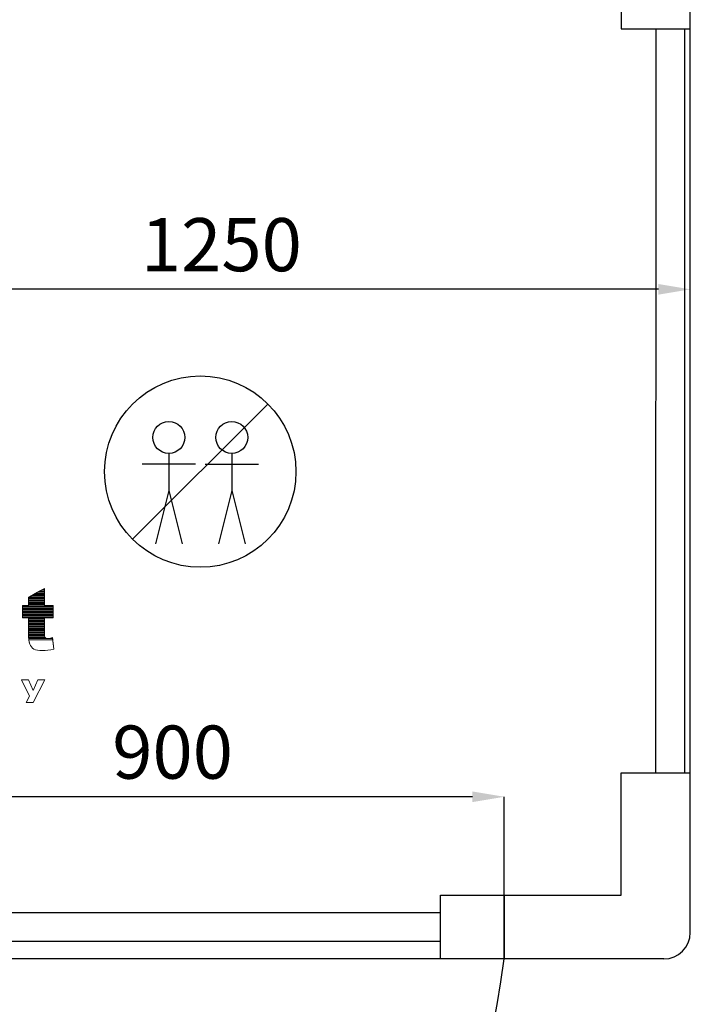
# Model space of a CAD drawing. Units: millimetres. Extents: x 2464 to 16284, y 6356 to 14030.
# Drawn here: x 14256 to 14887, y 7201 to 8128 of the extents above; entities that cross this region are included whole.
import ezdxf

# ---------------------------------------------------------------- set-up
doc = ezdxf.new("R2010")
doc.units = ezdxf.units.MM
doc.layers.add('ABAVA - Шлюзы', color=7, linetype='Continuous')
doc.styles.get("Standard").update_dxf_attribs({"font": 'ARIAL.TTF'})
doc.dimstyles.new('ISO-25', dxfattribs={"dimtxt": 2.5, "dimasz": 2.5, "dimexe": 1.25, "dimexo": 0.625, "dimtad": 1, "dimtxsty": 'Standard', "dimcen": 2.5, "dimadec": 0, "dimazin": 0, "dimtfac": 1, "dimtmove": 0, "dimatfit": 3, "dimfxl": 0, "dimarcsym": 0})

# ---------------------------------------------------------------- blocks, each defined once
blk = doc.blocks.new('*D44')
at = {"layer": 'ABAVA - Шлюзы', "color": 1, "lineweight": -2}
for p, q in [((103042.17, -24184.23), (103042.17, -24079.22)), ((104262.17, -24079.22), (103072.17, -24079.22)), ((104292.17, -24184.23), (104292.17, -24079.22))]:
    blk.add_line(p, q, dxfattribs=at)
at = {"layer": 'ABAVA - Шлюзы', "color": 1}
for points in [[(103072.17, -24074.22), (103072.17, -24084.22), (103042.17, -24079.22)], [(104262.17, -24074.22), (104262.17, -24084.22), (104292.17, -24079.22)]]:
    blk.add_solid(points, dxfattribs=at)
at = {"layer": 'ABAVA - Шлюзы', "color": 1, "insert": (103851, -24043.69), "char_height": 50, "attachment_point": 5}
blk.add_mtext('1250', dxfattribs=at)
blk = doc.blocks.new('*D45')
at = {"layer": 'ABAVA - Шлюзы', "color": 1, "lineweight": -2}
for p, q in [((103217.17, -24649.23), (103217.17, -24556.67)), ((104087.17, -24556.67), (103247.17, -24556.67)), ((104117.17, -24649.23), (104117.17, -24556.67))]:
    blk.add_line(p, q, dxfattribs=at)
at = {"layer": 'ABAVA - Шлюзы', "color": 1}
for points in [[(103247.17, -24551.67), (103247.17, -24561.67), (103217.17, -24556.67)], [(104087.17, -24551.67), (104087.17, -24561.67), (104117.17, -24556.67)]]:
    blk.add_solid(points, dxfattribs=at)
at = {"layer": 'ABAVA - Шлюзы', "color": 1, "insert": (103805.08, -24521.14), "char_height": 50, "attachment_point": 5}
blk.add_mtext('900', dxfattribs=at)
blk = doc.blocks.new('Chimera 90L - top')
at = {"layer": 'ABAVA - Шлюзы', "color": 5}
for p, q in [((104259.667, -24534.231), (104260.167, -23834.231)), ((104287.167, -24534.231), (104287.167, -23834.231)), ((104057.167, -24665.731), (103277.167, -24665.731)), ((104057.167, -24692.731), (103277.167, -24692.731))]:
    blk.add_line(p, q, dxfattribs=at)
at = {"layer": 'ABAVA - Шлюзы', "color": 1}
for p, q in [((103894.778, -24187.117), (103767.499, -24314.396)), ((103801.512, -24233.577), (103801.512, -24268.577)), ((103860.765, -24233.577), (103860.765, -24268.577)), ((103826.512, -24243.577), (103776.512, -24243.577)), ((103835.765, -24243.577), (103885.765, -24243.577)), ((103801.512, -24268.577), (103789.012, -24318.577)), ((103801.512, -24268.577), (103814.012, -24318.577)), ((103860.765, -24268.577), (103848.265, -24318.577)), ((103860.765, -24268.577), (103873.265, -24318.577))]:
    blk.add_line(p, q, dxfattribs=at)
at = {"layer": 'ABAVA - Шлюзы'}
for points in [[(104117.167, -23659.231), (104117.167, -23719.231), (104227.167, -23719.231), (104227.167, -23834.231), (104292.167, -23834.231)], [(104292.167, -24684.231), (104292.167, -23684.231)], [(104117.167, -24709.231), (104117.167, -24649.231), (104227.167, -24649.231), (104227.167, -24534.231), (104292.167, -24534.231)], [(104267.167, -24709.231), (103125.25, -24709.231)]]:
    blk.add_lwpolyline(points, dxfattribs=at)
blk.add_lwpolyline([(104117.167, -24709.231), (104057.167, -24709.231), (104057.167, -24649.231), (104117.167, -24649.231)], close=True, dxfattribs=at)
at = {"layer": 'ABAVA - Шлюзы', "color": 1}
for centre, radius in [((103831.139, -24250.756), 90), ((103801.512, -24218.577), 15), ((103860.765, -24218.577), 15)]:
    blk.add_circle(centre, radius, dxfattribs=at)
at = {"layer": 'ABAVA - Шлюзы'}
blk.add_arc((104267.167, -24684.231), 25, 270, 0, dxfattribs=at)
at = {"layer": 'ABAVA - Шлюзы', "color": 1}
blk.add_arc((103088.245, -24567.81), 1038.595, 277.826053, 352.173947, dxfattribs=at)
at = {"layer": 'ABAVA - Шлюзы', "color": 253, "lineweight": 0}
for points, knots in [([(103684.434, -24360.698), (103684.434, -24360.698), (103684.434, -24376.565), (103684.434, -24376.565), (103684.434, -24376.565), (103684.434, -24376.565), (103692.642, -24376.565), (103692.642, -24376.565), (103692.642, -24376.565), (103692.642, -24376.565), (103692.642, -24388.225), (103692.642, -24388.225), (103692.642, -24388.225), (103692.642, -24388.225), (103684.434, -24388.225), (103684.434, -24388.225), (103684.434, -24388.225), (103684.434, -24388.225), (103684.434, -24403.02), (103684.434, -24403.02), (103684.434, -24403.02), (103684.434, -24404.802), (103684.597, -24405.981), (103684.909, -24406.558), (103684.909, -24406.558), (103685.398, -24407.442), (103686.248, -24407.898), (103687.475, -24407.898), (103687.475, -24407.898), (103688.576, -24407.898), (103690.115, -24407.549), (103692.092, -24406.866), (103692.092, -24406.866), (103692.092, -24406.866), (103693.193, -24417.909), (103693.193, -24417.909), (103693.193, -24417.909), (103689.502, -24418.766), (103686.061, -24419.195), (103682.857, -24419.195), (103682.857, -24419.195), (103679.141, -24419.195), (103676.4, -24418.686), (103674.649, -24417.667), (103674.649, -24417.667), (103672.885, -24416.649), (103671.583, -24415.094), (103670.745, -24413.017), (103670.745, -24413.017), (103669.894, -24410.94), (103669.481, -24407.563), (103669.481, -24402.899), (103669.481, -24402.899), (103669.481, -24402.899), (103669.481, -24388.225), (103669.481, -24388.225), (103669.481, -24388.225), (103669.481, -24388.225), (103663.975, -24388.225), (103663.975, -24388.225), (103663.975, -24388.225), (103663.975, -24388.225), (103663.975, -24376.565), (103663.975, -24376.565), (103663.975, -24376.565), (103663.975, -24376.565), (103669.481, -24376.565), (103669.481, -24376.565), (103669.481, -24376.565), (103669.481, -24376.565), (103669.481, -24368.9), (103669.481, -24368.9), (103669.481, -24368.9), (103669.481, -24368.9), (103684.434, -24360.698), (103684.434, -24360.698)], [0, 0, 0, 0, 0.0526316, 0.0526316, 0.0526316, 0.0526316, 0.1052632, 0.1052632, 0.1052632, 0.1052632, 0.1578947, 0.1578947, 0.1578947, 0.1578947, 0.2105263, 0.2105263, 0.2105263, 0.2105263, 0.2631579, 0.2631579, 0.2631579, 0.2631579, 0.3157895, 0.3157895, 0.3157895, 0.3157895, 0.3684211, 0.3684211, 0.3684211, 0.3684211, 0.4210526, 0.4210526, 0.4210526, 0.4210526, 0.4736842, 0.4736842, 0.4736842, 0.4736842, 0.5263158, 0.5263158, 0.5263158, 0.5263158, 0.5789474, 0.5789474, 0.5789474, 0.5789474, 0.6315789, 0.6315789, 0.6315789, 0.6315789, 0.6842105, 0.6842105, 0.6842105, 0.6842105, 0.7368421, 0.7368421, 0.7368421, 0.7368421, 0.7894737, 0.7894737, 0.7894737, 0.7894737, 0.8421053, 0.8421053, 0.8421053, 0.8421053, 0.8947368, 0.8947368, 0.8947368, 0.8947368, 0.9473684, 0.9473684, 0.9473684, 0.9473684, 1, 1, 1, 1]), ([(103673.999, -24456.675), (103673.999, -24456.675), (103678.398, -24446.67), (103678.398, -24446.67), (103678.398, -24446.67), (103678.398, -24446.67), (103684.756, -24446.67), (103684.756, -24446.67), (103684.756, -24446.67), (103684.756, -24446.67), (103674.035, -24467.822), (103674.035, -24467.822), (103674.035, -24467.822), (103674.035, -24467.822), (103667.336, -24467.822), (103667.336, -24467.822), (103667.336, -24467.822), (103667.336, -24467.822), (103670.393, -24462.037), (103670.393, -24462.037), (103670.393, -24462.037), (103670.393, -24462.037), (103662.885, -24446.67), (103662.885, -24446.67), (103662.885, -24446.67), (103662.885, -24446.67), (103669.378, -24446.67), (103669.378, -24446.67), (103669.378, -24446.67), (103669.378, -24446.67), (103673.999, -24456.675), (103673.999, -24456.675)], [0, 0, 0, 0, 0.125, 0.125, 0.125, 0.125, 0.25, 0.25, 0.25, 0.25, 0.375, 0.375, 0.375, 0.375, 0.5, 0.5, 0.5, 0.5, 0.625, 0.625, 0.625, 0.625, 0.75, 0.75, 0.75, 0.75, 0.875, 0.875, 0.875, 0.875, 1, 1, 1, 1])]:
    blk.add_open_spline(points, degree=3, knots=knots, dxfattribs=at)
at = {"layer": 'ABAVA - Шлюзы', "color": 254, "lineweight": 0}
for points in [[(103684.434, -24366.323), (103684.434, -24366.323), (103674.179, -24366.323), (103674.179, -24366.323), (103674.179, -24366.323), (103674.179, -24366.323), (103678.057, -24364.196), (103678.057, -24364.196), (103678.057, -24364.196), (103678.057, -24364.196), (103684.434, -24364.196), (103684.434, -24364.196), (103684.434, -24364.196), (103684.434, -24364.196), (103684.434, -24366.323), (103684.434, -24366.323)], [(103684.434, -24365.26), (103684.434, -24365.26), (103676.117, -24365.26), (103676.117, -24365.26), (103676.117, -24365.26), (103676.117, -24365.26), (103679.995, -24363.133), (103679.995, -24363.133), (103679.995, -24363.133), (103679.995, -24363.133), (103684.434, -24363.133), (103684.434, -24363.133), (103684.434, -24363.133), (103684.434, -24363.133), (103684.434, -24365.26), (103684.434, -24365.26)], [(103684.434, -24367.386), (103684.434, -24367.386), (103672.241, -24367.386), (103672.241, -24367.386), (103672.241, -24367.386), (103672.241, -24367.386), (103676.117, -24365.26), (103676.117, -24365.26), (103676.117, -24365.26), (103676.117, -24365.26), (103684.434, -24365.26), (103684.434, -24365.26), (103684.434, -24365.26), (103684.434, -24365.26), (103684.434, -24367.386), (103684.434, -24367.386)]]:
    blk.add_open_spline(points, degree=3, knots=[0, 0, 0, 0, 0.25, 0.25, 0.25, 0.25, 0.5, 0.5, 0.5, 0.5, 0.75, 0.75, 0.75, 0.75, 1, 1, 1, 1], dxfattribs=at)
at = {"layer": 'ABAVA - Шлюзы', "color": 7, "lineweight": 0}
for points, knots in [([(103684.434, -24364.196), (103684.434, -24364.196), (103678.057, -24364.196), (103678.057, -24364.196), (103678.057, -24364.196), (103678.057, -24364.196), (103681.933, -24362.07), (103681.933, -24362.07), (103681.933, -24362.07), (103681.933, -24362.07), (103684.434, -24362.07), (103684.434, -24362.07), (103684.434, -24362.07), (103684.434, -24362.07), (103684.434, -24364.196), (103684.434, -24364.196)], [0, 0, 0, 0, 0.25, 0.25, 0.25, 0.25, 0.5, 0.5, 0.5, 0.5, 0.75, 0.75, 0.75, 0.75, 1, 1, 1, 1]), ([(103684.434, -24363.133), (103684.434, -24363.133), (103679.995, -24363.133), (103679.995, -24363.133), (103679.995, -24363.133), (103679.995, -24363.133), (103683.872, -24361.006), (103683.872, -24361.006), (103683.872, -24361.006), (103683.872, -24361.006), (103684.434, -24361.006), (103684.434, -24361.006), (103684.434, -24361.006), (103684.434, -24361.006), (103684.434, -24363.133), (103684.434, -24363.133)], [0, 0, 0, 0, 0.25, 0.25, 0.25, 0.25, 0.5, 0.5, 0.5, 0.5, 0.75, 0.75, 0.75, 0.75, 1, 1, 1, 1]), ([(103684.434, -24362.07), (103684.434, -24362.07), (103681.933, -24362.07), (103681.933, -24362.07), (103681.933, -24362.07), (103681.933, -24362.07), (103684.434, -24360.698), (103684.434, -24360.698), (103684.434, -24360.698), (103684.434, -24360.698), (103684.434, -24362.07), (103684.434, -24362.07)], [0, 0, 0, 0, 0.3333333, 0.3333333, 0.3333333, 0.3333333, 0.6666667, 0.6666667, 0.6666667, 0.6666667, 1, 1, 1, 1]), ([(103684.434, -24361.006), (103684.434, -24361.006), (103683.872, -24361.006), (103683.872, -24361.006), (103683.872, -24361.006), (103683.872, -24361.006), (103684.434, -24360.698), (103684.434, -24360.698), (103684.434, -24360.698), (103684.434, -24360.698), (103684.434, -24361.006), (103684.434, -24361.006)], [0, 0, 0, 0, 0.3333333, 0.3333333, 0.3333333, 0.3333333, 0.6666667, 0.6666667, 0.6666667, 0.6666667, 1, 1, 1, 1])]:
    blk.add_open_spline(points, degree=3, knots=knots, dxfattribs=at)
at = {"layer": 'ABAVA - Шлюзы', "color": 41, "lineweight": 0}
for points, knots in [([(103684.434, -24369.513), (103684.434, -24369.513), (103669.481, -24369.513), (103669.481, -24369.513), (103669.481, -24369.513), (103669.481, -24369.513), (103669.481, -24368.9), (103669.481, -24368.9), (103669.481, -24368.9), (103669.481, -24368.9), (103672.241, -24367.386), (103672.241, -24367.386), (103672.241, -24367.386), (103672.241, -24367.386), (103684.434, -24367.386), (103684.434, -24367.386), (103684.434, -24367.386), (103684.434, -24367.386), (103684.434, -24369.513), (103684.434, -24369.513)], [0, 0, 0, 0, 0.2, 0.2, 0.2, 0.2, 0.4, 0.4, 0.4, 0.4, 0.6, 0.6, 0.6, 0.6, 0.8, 0.8, 0.8, 0.8, 1, 1, 1, 1]), ([(103684.434, -24370.577), (103684.434, -24370.577), (103669.481, -24370.577), (103669.481, -24370.577), (103669.481, -24370.577), (103669.481, -24370.577), (103669.481, -24368.9), (103669.481, -24368.9), (103669.481, -24368.9), (103669.481, -24368.9), (103670.301, -24368.45), (103670.301, -24368.45), (103670.301, -24368.45), (103670.301, -24368.45), (103684.434, -24368.45), (103684.434, -24368.45), (103684.434, -24368.45), (103684.434, -24368.45), (103684.434, -24370.577), (103684.434, -24370.577)], [0, 0, 0, 0, 0.2, 0.2, 0.2, 0.2, 0.4, 0.4, 0.4, 0.4, 0.6, 0.6, 0.6, 0.6, 0.8, 0.8, 0.8, 0.8, 1, 1, 1, 1]), ([(103684.434, -24371.64), (103684.434, -24371.64), (103669.481, -24371.64), (103669.481, -24371.64), (103669.481, -24371.64), (103669.481, -24371.64), (103669.481, -24369.513), (103669.481, -24369.513), (103669.481, -24369.513), (103669.481, -24369.513), (103684.434, -24369.513), (103684.434, -24369.513), (103684.434, -24369.513), (103684.434, -24369.513), (103684.434, -24371.64), (103684.434, -24371.64)], [0, 0, 0, 0, 0.25, 0.25, 0.25, 0.25, 0.5, 0.5, 0.5, 0.5, 0.75, 0.75, 0.75, 0.75, 1, 1, 1, 1]), ([(103684.434, -24372.703), (103684.434, -24372.703), (103669.481, -24372.703), (103669.481, -24372.703), (103669.481, -24372.703), (103669.481, -24372.703), (103669.481, -24370.577), (103669.481, -24370.577), (103669.481, -24370.577), (103669.481, -24370.577), (103684.434, -24370.577), (103684.434, -24370.577), (103684.434, -24370.577), (103684.434, -24370.577), (103684.434, -24372.703), (103684.434, -24372.703)], [0, 0, 0, 0, 0.25, 0.25, 0.25, 0.25, 0.5, 0.5, 0.5, 0.5, 0.75, 0.75, 0.75, 0.75, 1, 1, 1, 1]), ([(103684.434, -24373.766), (103684.434, -24373.766), (103669.481, -24373.766), (103669.481, -24373.766), (103669.481, -24373.766), (103669.481, -24373.766), (103669.481, -24371.64), (103669.481, -24371.64), (103669.481, -24371.64), (103669.481, -24371.64), (103684.434, -24371.64), (103684.434, -24371.64), (103684.434, -24371.64), (103684.434, -24371.64), (103684.434, -24373.766), (103684.434, -24373.766)], [0, 0, 0, 0, 0.25, 0.25, 0.25, 0.25, 0.5, 0.5, 0.5, 0.5, 0.75, 0.75, 0.75, 0.75, 1, 1, 1, 1]), ([(103684.434, -24374.829), (103684.434, -24374.829), (103669.481, -24374.829), (103669.481, -24374.829), (103669.481, -24374.829), (103669.481, -24374.829), (103669.481, -24372.703), (103669.481, -24372.703), (103669.481, -24372.703), (103669.481, -24372.703), (103684.434, -24372.703), (103684.434, -24372.703), (103684.434, -24372.703), (103684.434, -24372.703), (103684.434, -24374.829), (103684.434, -24374.829)], [0, 0, 0, 0, 0.25, 0.25, 0.25, 0.25, 0.5, 0.5, 0.5, 0.5, 0.75, 0.75, 0.75, 0.75, 1, 1, 1, 1]), ([(103684.434, -24375.892), (103684.434, -24375.892), (103669.481, -24375.892), (103669.481, -24375.892), (103669.481, -24375.892), (103669.481, -24375.892), (103669.481, -24373.766), (103669.481, -24373.766), (103669.481, -24373.766), (103669.481, -24373.766), (103684.434, -24373.766), (103684.434, -24373.766), (103684.434, -24373.766), (103684.434, -24373.766), (103684.434, -24375.892), (103684.434, -24375.892)], [0, 0, 0, 0, 0.25, 0.25, 0.25, 0.25, 0.5, 0.5, 0.5, 0.5, 0.75, 0.75, 0.75, 0.75, 1, 1, 1, 1]), ([(103692.642, -24376.956), (103692.642, -24376.956), (103663.975, -24376.956), (103663.975, -24376.956), (103663.975, -24376.956), (103663.975, -24376.956), (103663.975, -24376.565), (103663.975, -24376.565), (103663.975, -24376.565), (103663.975, -24376.565), (103669.481, -24376.565), (103669.481, -24376.565), (103669.481, -24376.565), (103669.481, -24376.565), (103669.481, -24374.829), (103669.481, -24374.829), (103669.481, -24374.829), (103669.481, -24374.829), (103684.434, -24374.829), (103684.434, -24374.829), (103684.434, -24374.829), (103684.434, -24374.829), (103684.434, -24376.565), (103684.434, -24376.565), (103684.434, -24376.565), (103684.434, -24376.565), (103692.642, -24376.565), (103692.642, -24376.565), (103692.642, -24376.565), (103692.642, -24376.565), (103692.642, -24376.956), (103692.642, -24376.956)], [0, 0, 0, 0, 0.125, 0.125, 0.125, 0.125, 0.25, 0.25, 0.25, 0.25, 0.375, 0.375, 0.375, 0.375, 0.5, 0.5, 0.5, 0.5, 0.625, 0.625, 0.625, 0.625, 0.75, 0.75, 0.75, 0.75, 0.875, 0.875, 0.875, 0.875, 1, 1, 1, 1]), ([(103692.642, -24378.019), (103692.642, -24378.019), (103663.975, -24378.019), (103663.975, -24378.019), (103663.975, -24378.019), (103663.975, -24378.019), (103663.975, -24376.565), (103663.975, -24376.565), (103663.975, -24376.565), (103663.975, -24376.565), (103669.481, -24376.565), (103669.481, -24376.565), (103669.481, -24376.565), (103669.481, -24376.565), (103669.481, -24375.892), (103669.481, -24375.892), (103669.481, -24375.892), (103669.481, -24375.892), (103684.434, -24375.892), (103684.434, -24375.892), (103684.434, -24375.892), (103684.434, -24375.892), (103684.434, -24376.565), (103684.434, -24376.565), (103684.434, -24376.565), (103684.434, -24376.565), (103692.642, -24376.565), (103692.642, -24376.565), (103692.642, -24376.565), (103692.642, -24376.565), (103692.642, -24378.019), (103692.642, -24378.019)], [0, 0, 0, 0, 0.125, 0.125, 0.125, 0.125, 0.25, 0.25, 0.25, 0.25, 0.375, 0.375, 0.375, 0.375, 0.5, 0.5, 0.5, 0.5, 0.625, 0.625, 0.625, 0.625, 0.75, 0.75, 0.75, 0.75, 0.875, 0.875, 0.875, 0.875, 1, 1, 1, 1]), ([(103692.642, -24379.082), (103692.642, -24379.082), (103663.975, -24379.082), (103663.975, -24379.082), (103663.975, -24379.082), (103663.975, -24379.082), (103663.975, -24376.956), (103663.975, -24376.956), (103663.975, -24376.956), (103663.975, -24376.956), (103692.642, -24376.956), (103692.642, -24376.956), (103692.642, -24376.956), (103692.642, -24376.956), (103692.642, -24379.082), (103692.642, -24379.082)], [0, 0, 0, 0, 0.25, 0.25, 0.25, 0.25, 0.5, 0.5, 0.5, 0.5, 0.75, 0.75, 0.75, 0.75, 1, 1, 1, 1]), ([(103692.642, -24380.146), (103692.642, -24380.146), (103663.975, -24380.146), (103663.975, -24380.146), (103663.975, -24380.146), (103663.975, -24380.146), (103663.975, -24378.019), (103663.975, -24378.019), (103663.975, -24378.019), (103663.975, -24378.019), (103692.642, -24378.019), (103692.642, -24378.019), (103692.642, -24378.019), (103692.642, -24378.019), (103692.642, -24380.146), (103692.642, -24380.146)], [0, 0, 0, 0, 0.25, 0.25, 0.25, 0.25, 0.5, 0.5, 0.5, 0.5, 0.75, 0.75, 0.75, 0.75, 1, 1, 1, 1]), ([(103692.642, -24381.209), (103692.642, -24381.209), (103663.975, -24381.209), (103663.975, -24381.209), (103663.975, -24381.209), (103663.975, -24381.209), (103663.975, -24379.082), (103663.975, -24379.082), (103663.975, -24379.082), (103663.975, -24379.082), (103692.642, -24379.082), (103692.642, -24379.082), (103692.642, -24379.082), (103692.642, -24379.082), (103692.642, -24381.209), (103692.642, -24381.209)], [0, 0, 0, 0, 0.25, 0.25, 0.25, 0.25, 0.5, 0.5, 0.5, 0.5, 0.75, 0.75, 0.75, 0.75, 1, 1, 1, 1]), ([(103692.642, -24382.272), (103692.642, -24382.272), (103663.975, -24382.272), (103663.975, -24382.272), (103663.975, -24382.272), (103663.975, -24382.272), (103663.975, -24380.146), (103663.975, -24380.146), (103663.975, -24380.146), (103663.975, -24380.146), (103692.642, -24380.146), (103692.642, -24380.146), (103692.642, -24380.146), (103692.642, -24380.146), (103692.642, -24382.272), (103692.642, -24382.272)], [0, 0, 0, 0, 0.25, 0.25, 0.25, 0.25, 0.5, 0.5, 0.5, 0.5, 0.75, 0.75, 0.75, 0.75, 1, 1, 1, 1]), ([(103692.642, -24383.336), (103692.642, -24383.336), (103663.975, -24383.336), (103663.975, -24383.336), (103663.975, -24383.336), (103663.975, -24383.336), (103663.975, -24381.209), (103663.975, -24381.209), (103663.975, -24381.209), (103663.975, -24381.209), (103692.642, -24381.209), (103692.642, -24381.209), (103692.642, -24381.209), (103692.642, -24381.209), (103692.642, -24383.336), (103692.642, -24383.336)], [0, 0, 0, 0, 0.25, 0.25, 0.25, 0.25, 0.5, 0.5, 0.5, 0.5, 0.75, 0.75, 0.75, 0.75, 1, 1, 1, 1]), ([(103692.642, -24384.399), (103692.642, -24384.399), (103663.975, -24384.399), (103663.975, -24384.399), (103663.975, -24384.399), (103663.975, -24384.399), (103663.975, -24382.272), (103663.975, -24382.272), (103663.975, -24382.272), (103663.975, -24382.272), (103692.642, -24382.272), (103692.642, -24382.272), (103692.642, -24382.272), (103692.642, -24382.272), (103692.642, -24384.399), (103692.642, -24384.399)], [0, 0, 0, 0, 0.25, 0.25, 0.25, 0.25, 0.5, 0.5, 0.5, 0.5, 0.75, 0.75, 0.75, 0.75, 1, 1, 1, 1]), ([(103692.642, -24385.463), (103692.642, -24385.463), (103663.975, -24385.463), (103663.975, -24385.463), (103663.975, -24385.463), (103663.975, -24385.463), (103663.975, -24383.336), (103663.975, -24383.336), (103663.975, -24383.336), (103663.975, -24383.336), (103692.642, -24383.336), (103692.642, -24383.336), (103692.642, -24383.336), (103692.642, -24383.336), (103692.642, -24385.463), (103692.642, -24385.463)], [0, 0, 0, 0, 0.25, 0.25, 0.25, 0.25, 0.5, 0.5, 0.5, 0.5, 0.75, 0.75, 0.75, 0.75, 1, 1, 1, 1]), ([(103692.642, -24386.526), (103692.642, -24386.526), (103663.975, -24386.526), (103663.975, -24386.526), (103663.975, -24386.526), (103663.975, -24386.526), (103663.975, -24384.399), (103663.975, -24384.399), (103663.975, -24384.399), (103663.975, -24384.399), (103692.642, -24384.399), (103692.642, -24384.399), (103692.642, -24384.399), (103692.642, -24384.399), (103692.642, -24386.526), (103692.642, -24386.526)], [0, 0, 0, 0, 0.25, 0.25, 0.25, 0.25, 0.5, 0.5, 0.5, 0.5, 0.75, 0.75, 0.75, 0.75, 1, 1, 1, 1]), ([(103692.642, -24387.589), (103692.642, -24387.589), (103663.975, -24387.589), (103663.975, -24387.589), (103663.975, -24387.589), (103663.975, -24387.589), (103663.975, -24385.463), (103663.975, -24385.463), (103663.975, -24385.463), (103663.975, -24385.463), (103692.642, -24385.463), (103692.642, -24385.463), (103692.642, -24385.463), (103692.642, -24385.463), (103692.642, -24387.589), (103692.642, -24387.589)], [0, 0, 0, 0, 0.25, 0.25, 0.25, 0.25, 0.5, 0.5, 0.5, 0.5, 0.75, 0.75, 0.75, 0.75, 1, 1, 1, 1]), ([(103684.434, -24388.653), (103684.434, -24388.653), (103669.481, -24388.653), (103669.481, -24388.653), (103669.481, -24388.653), (103669.481, -24388.653), (103669.481, -24388.225), (103669.481, -24388.225), (103669.481, -24388.225), (103669.481, -24388.225), (103663.975, -24388.225), (103663.975, -24388.225), (103663.975, -24388.225), (103663.975, -24388.225), (103663.975, -24386.526), (103663.975, -24386.526), (103663.975, -24386.526), (103663.975, -24386.526), (103692.642, -24386.526), (103692.642, -24386.526), (103692.642, -24386.526), (103692.642, -24386.526), (103692.642, -24388.225), (103692.642, -24388.225), (103692.642, -24388.225), (103692.642, -24388.225), (103684.434, -24388.225), (103684.434, -24388.225), (103684.434, -24388.225), (103684.434, -24388.225), (103684.434, -24388.653), (103684.434, -24388.653)], [0, 0, 0, 0, 0.125, 0.125, 0.125, 0.125, 0.25, 0.25, 0.25, 0.25, 0.375, 0.375, 0.375, 0.375, 0.5, 0.5, 0.5, 0.5, 0.625, 0.625, 0.625, 0.625, 0.75, 0.75, 0.75, 0.75, 0.875, 0.875, 0.875, 0.875, 1, 1, 1, 1]), ([(103684.434, -24389.716), (103684.434, -24389.716), (103669.481, -24389.716), (103669.481, -24389.716), (103669.481, -24389.716), (103669.481, -24389.716), (103669.481, -24388.225), (103669.481, -24388.225), (103669.481, -24388.225), (103669.481, -24388.225), (103663.975, -24388.225), (103663.975, -24388.225), (103663.975, -24388.225), (103663.975, -24388.225), (103663.975, -24387.589), (103663.975, -24387.589), (103663.975, -24387.589), (103663.975, -24387.589), (103692.642, -24387.589), (103692.642, -24387.589), (103692.642, -24387.589), (103692.642, -24387.589), (103692.642, -24388.225), (103692.642, -24388.225), (103692.642, -24388.225), (103692.642, -24388.225), (103684.434, -24388.225), (103684.434, -24388.225), (103684.434, -24388.225), (103684.434, -24388.225), (103684.434, -24389.716), (103684.434, -24389.716)], [0, 0, 0, 0, 0.125, 0.125, 0.125, 0.125, 0.25, 0.25, 0.25, 0.25, 0.375, 0.375, 0.375, 0.375, 0.5, 0.5, 0.5, 0.5, 0.625, 0.625, 0.625, 0.625, 0.75, 0.75, 0.75, 0.75, 0.875, 0.875, 0.875, 0.875, 1, 1, 1, 1]), ([(103684.434, -24390.779), (103684.434, -24390.779), (103669.481, -24390.779), (103669.481, -24390.779), (103669.481, -24390.779), (103669.481, -24390.779), (103669.481, -24388.653), (103669.481, -24388.653), (103669.481, -24388.653), (103669.481, -24388.653), (103684.434, -24388.653), (103684.434, -24388.653), (103684.434, -24388.653), (103684.434, -24388.653), (103684.434, -24390.779), (103684.434, -24390.779)], [0, 0, 0, 0, 0.25, 0.25, 0.25, 0.25, 0.5, 0.5, 0.5, 0.5, 0.75, 0.75, 0.75, 0.75, 1, 1, 1, 1]), ([(103684.434, -24391.843), (103684.434, -24391.843), (103669.481, -24391.843), (103669.481, -24391.843), (103669.481, -24391.843), (103669.481, -24391.843), (103669.481, -24389.716), (103669.481, -24389.716), (103669.481, -24389.716), (103669.481, -24389.716), (103684.434, -24389.716), (103684.434, -24389.716), (103684.434, -24389.716), (103684.434, -24389.716), (103684.434, -24391.843), (103684.434, -24391.843)], [0, 0, 0, 0, 0.25, 0.25, 0.25, 0.25, 0.5, 0.5, 0.5, 0.5, 0.75, 0.75, 0.75, 0.75, 1, 1, 1, 1]), ([(103684.434, -24392.906), (103684.434, -24392.906), (103669.481, -24392.906), (103669.481, -24392.906), (103669.481, -24392.906), (103669.481, -24392.906), (103669.481, -24390.779), (103669.481, -24390.779), (103669.481, -24390.779), (103669.481, -24390.779), (103684.434, -24390.779), (103684.434, -24390.779), (103684.434, -24390.779), (103684.434, -24390.779), (103684.434, -24392.906), (103684.434, -24392.906)], [0, 0, 0, 0, 0.25, 0.25, 0.25, 0.25, 0.5, 0.5, 0.5, 0.5, 0.75, 0.75, 0.75, 0.75, 1, 1, 1, 1]), ([(103684.434, -24393.969), (103684.434, -24393.969), (103669.481, -24393.969), (103669.481, -24393.969), (103669.481, -24393.969), (103669.481, -24393.969), (103669.481, -24391.843), (103669.481, -24391.843), (103669.481, -24391.843), (103669.481, -24391.843), (103684.434, -24391.843), (103684.434, -24391.843), (103684.434, -24391.843), (103684.434, -24391.843), (103684.434, -24393.969), (103684.434, -24393.969)], [0, 0, 0, 0, 0.25, 0.25, 0.25, 0.25, 0.5, 0.5, 0.5, 0.5, 0.75, 0.75, 0.75, 0.75, 1, 1, 1, 1])]:
    blk.add_open_spline(points, degree=3, knots=knots, dxfattribs=at)
at = {"layer": 'ABAVA - Шлюзы', "color": 51, "lineweight": 0}
blk.add_open_spline([(103684.434, -24368.45), (103684.434, -24368.45), (103670.301, -24368.45), (103670.301, -24368.45), (103670.301, -24368.45), (103670.301, -24368.45), (103674.179, -24366.323), (103674.179, -24366.323), (103674.179, -24366.323), (103674.179, -24366.323), (103684.434, -24366.323), (103684.434, -24366.323), (103684.434, -24366.323), (103684.434, -24366.323), (103684.434, -24368.45), (103684.434, -24368.45)], degree=3, knots=[0, 0, 0, 0, 0.25, 0.25, 0.25, 0.25, 0.5, 0.5, 0.5, 0.5, 0.75, 0.75, 0.75, 0.75, 1, 1, 1, 1], dxfattribs=at)
at = {"layer": 'ABAVA - Шлюзы', "color": 53, "lineweight": 0}
for points in [[(103684.434, -24395.033), (103684.434, -24395.033), (103669.481, -24395.033), (103669.481, -24395.033), (103669.481, -24395.033), (103669.481, -24395.033), (103669.481, -24392.906), (103669.481, -24392.906), (103669.481, -24392.906), (103669.481, -24392.906), (103684.434, -24392.906), (103684.434, -24392.906), (103684.434, -24392.906), (103684.434, -24392.906), (103684.434, -24395.033), (103684.434, -24395.033)], [(103684.434, -24396.096), (103684.434, -24396.096), (103669.481, -24396.096), (103669.481, -24396.096), (103669.481, -24396.096), (103669.481, -24396.096), (103669.481, -24393.969), (103669.481, -24393.969), (103669.481, -24393.969), (103669.481, -24393.969), (103684.434, -24393.969), (103684.434, -24393.969), (103684.434, -24393.969), (103684.434, -24393.969), (103684.434, -24396.096), (103684.434, -24396.096)], [(103684.434, -24397.16), (103684.434, -24397.16), (103669.481, -24397.16), (103669.481, -24397.16), (103669.481, -24397.16), (103669.481, -24397.16), (103669.481, -24395.033), (103669.481, -24395.033), (103669.481, -24395.033), (103669.481, -24395.033), (103684.434, -24395.033), (103684.434, -24395.033), (103684.434, -24395.033), (103684.434, -24395.033), (103684.434, -24397.16), (103684.434, -24397.16)], [(103684.434, -24398.223), (103684.434, -24398.223), (103669.481, -24398.223), (103669.481, -24398.223), (103669.481, -24398.223), (103669.481, -24398.223), (103669.481, -24396.096), (103669.481, -24396.096), (103669.481, -24396.096), (103669.481, -24396.096), (103684.434, -24396.096), (103684.434, -24396.096), (103684.434, -24396.096), (103684.434, -24396.096), (103684.434, -24398.223), (103684.434, -24398.223)]]:
    blk.add_open_spline(points, degree=3, knots=[0, 0, 0, 0, 0.25, 0.25, 0.25, 0.25, 0.5, 0.5, 0.5, 0.5, 0.75, 0.75, 0.75, 0.75, 1, 1, 1, 1], dxfattribs=at)
at = {"layer": 'ABAVA - Шлюзы', "color": 40, "lineweight": 0}
for points, knots in [([(103684.437, -24403.54), (103684.437, -24403.54), (103669.482, -24403.54), (103669.482, -24403.54), (103669.482, -24403.54), (103669.48, -24403.329), (103669.481, -24403.116), (103669.481, -24402.899), (103669.481, -24402.899), (103669.481, -24402.899), (103669.481, -24401.413), (103669.481, -24401.413), (103669.481, -24401.413), (103669.481, -24401.413), (103684.434, -24401.413), (103684.434, -24401.413), (103684.434, -24401.413), (103684.434, -24401.413), (103684.434, -24403.02), (103684.434, -24403.02), (103684.434, -24403.02), (103684.434, -24403.2), (103684.434, -24403.372), (103684.437, -24403.54)], [0, 0, 0, 0, 0.1666667, 0.1666667, 0.1666667, 0.1666667, 0.3333333, 0.3333333, 0.3333333, 0.3333333, 0.5, 0.5, 0.5, 0.5, 0.6666667, 0.6666667, 0.6666667, 0.6666667, 0.8333333, 0.8333333, 0.8333333, 0.8333333, 1, 1, 1, 1]), ([(103684.434, -24399.286), (103684.434, -24399.286), (103669.481, -24399.286), (103669.481, -24399.286), (103669.481, -24399.286), (103669.481, -24399.286), (103669.481, -24397.16), (103669.481, -24397.16), (103669.481, -24397.16), (103669.481, -24397.16), (103684.434, -24397.16), (103684.434, -24397.16), (103684.434, -24397.16), (103684.434, -24397.16), (103684.434, -24399.286), (103684.434, -24399.286)], [0, 0, 0, 0, 0.25, 0.25, 0.25, 0.25, 0.5, 0.5, 0.5, 0.5, 0.75, 0.75, 0.75, 0.75, 1, 1, 1, 1]), ([(103684.434, -24400.35), (103684.434, -24400.35), (103669.481, -24400.35), (103669.481, -24400.35), (103669.481, -24400.35), (103669.481, -24400.35), (103669.481, -24398.223), (103669.481, -24398.223), (103669.481, -24398.223), (103669.481, -24398.223), (103684.434, -24398.223), (103684.434, -24398.223), (103684.434, -24398.223), (103684.434, -24398.223), (103684.434, -24400.35), (103684.434, -24400.35)], [0, 0, 0, 0, 0.25, 0.25, 0.25, 0.25, 0.5, 0.5, 0.5, 0.5, 0.75, 0.75, 0.75, 0.75, 1, 1, 1, 1]), ([(103684.434, -24401.413), (103684.434, -24401.413), (103669.481, -24401.413), (103669.481, -24401.413), (103669.481, -24401.413), (103669.481, -24401.413), (103669.481, -24399.286), (103669.481, -24399.286), (103669.481, -24399.286), (103669.481, -24399.286), (103684.434, -24399.286), (103684.434, -24399.286), (103684.434, -24399.286), (103684.434, -24399.286), (103684.434, -24401.413), (103684.434, -24401.413)], [0, 0, 0, 0, 0.25, 0.25, 0.25, 0.25, 0.5, 0.5, 0.5, 0.5, 0.75, 0.75, 0.75, 0.75, 1, 1, 1, 1]), ([(103684.434, -24402.476), (103684.434, -24402.476), (103669.481, -24402.476), (103669.481, -24402.476), (103669.481, -24402.476), (103669.481, -24402.476), (103669.481, -24400.35), (103669.481, -24400.35), (103669.481, -24400.35), (103669.481, -24400.35), (103684.434, -24400.35), (103684.434, -24400.35), (103684.434, -24400.35), (103684.434, -24400.35), (103684.434, -24402.476), (103684.434, -24402.476)], [0, 0, 0, 0, 0.25, 0.25, 0.25, 0.25, 0.5, 0.5, 0.5, 0.5, 0.75, 0.75, 0.75, 0.75, 1, 1, 1, 1]), ([(103684.485, -24404.603), (103684.485, -24404.603), (103669.499, -24404.603), (103669.499, -24404.603), (103669.499, -24404.603), (103669.486, -24404.055), (103669.481, -24403.488), (103669.481, -24402.899), (103669.481, -24402.899), (103669.481, -24402.899), (103669.481, -24402.476), (103669.481, -24402.476), (103669.481, -24402.476), (103669.481, -24402.476), (103684.434, -24402.476), (103684.434, -24402.476), (103684.434, -24402.476), (103684.434, -24402.476), (103684.434, -24403.02), (103684.434, -24403.02), (103684.434, -24403.02), (103684.434, -24403.616), (103684.449, -24404.142), (103684.485, -24404.603)], [0, 0, 0, 0, 0.1666667, 0.1666667, 0.1666667, 0.1666667, 0.3333333, 0.3333333, 0.3333333, 0.3333333, 0.5, 0.5, 0.5, 0.5, 0.6666667, 0.6666667, 0.6666667, 0.6666667, 0.8333333, 0.8333333, 0.8333333, 0.8333333, 1, 1, 1, 1]), ([(103684.623, -24405.666), (103684.623, -24405.666), (103669.534, -24405.666), (103669.534, -24405.666), (103669.534, -24405.666), (103669.505, -24404.991), (103669.488, -24404.282), (103669.482, -24403.54), (103669.482, -24403.54), (103669.482, -24403.54), (103684.437, -24403.54), (103684.437, -24403.54), (103684.437, -24403.54), (103684.454, -24404.417), (103684.518, -24405.126), (103684.623, -24405.666)], [0, 0, 0, 0, 0.25, 0.25, 0.25, 0.25, 0.5, 0.5, 0.5, 0.5, 0.75, 0.75, 0.75, 0.75, 1, 1, 1, 1]), ([(103685.012, -24406.73), (103685.012, -24406.73), (103669.59, -24406.73), (103669.59, -24406.73), (103669.59, -24406.73), (103669.547, -24406.059), (103669.517, -24405.35), (103669.499, -24404.603), (103669.499, -24404.603), (103669.499, -24404.603), (103684.485, -24404.603), (103684.485, -24404.603), (103684.485, -24404.603), (103684.557, -24405.52), (103684.701, -24406.174), (103684.909, -24406.558), (103684.909, -24406.558), (103684.942, -24406.618), (103684.976, -24406.675), (103685.012, -24406.73)], [0, 0, 0, 0, 0.2, 0.2, 0.2, 0.2, 0.4, 0.4, 0.4, 0.4, 0.6, 0.6, 0.6, 0.6, 0.8, 0.8, 0.8, 0.8, 1, 1, 1, 1]), ([(103686.544, -24407.793), (103686.544, -24407.793), (103669.671, -24407.793), (103669.671, -24407.793), (103669.671, -24407.793), (103669.612, -24407.127), (103669.565, -24406.417), (103669.534, -24405.666), (103669.534, -24405.666), (103669.534, -24405.666), (103684.623, -24405.666), (103684.623, -24405.666), (103684.623, -24405.666), (103684.697, -24406.046), (103684.793, -24406.344), (103684.909, -24406.558), (103684.909, -24406.558), (103685.263, -24407.198), (103685.805, -24407.612), (103686.544, -24407.793)], [0, 0, 0, 0, 0.2, 0.2, 0.2, 0.2, 0.4, 0.4, 0.4, 0.4, 0.6, 0.6, 0.6, 0.6, 0.8, 0.8, 0.8, 0.8, 1, 1, 1, 1]), ([(103692.291, -24408.857), (103692.291, -24408.857), (103669.784, -24408.857), (103669.784, -24408.857), (103669.784, -24408.857), (103669.703, -24408.197), (103669.638, -24407.488), (103669.59, -24406.73), (103669.59, -24406.73), (103669.59, -24406.73), (103685.012, -24406.73), (103685.012, -24406.73), (103685.012, -24406.73), (103685.514, -24407.501), (103686.331, -24407.898), (103687.475, -24407.898), (103687.475, -24407.898), (103688.576, -24407.898), (103690.115, -24407.549), (103692.092, -24406.866), (103692.092, -24406.866), (103692.092, -24406.866), (103692.291, -24408.857), (103692.291, -24408.857)], [0, 0, 0, 0, 0.1666667, 0.1666667, 0.1666667, 0.1666667, 0.3333333, 0.3333333, 0.3333333, 0.3333333, 0.5, 0.5, 0.5, 0.5, 0.6666667, 0.6666667, 0.6666667, 0.6666667, 0.8333333, 0.8333333, 0.8333333, 0.8333333, 1, 1, 1, 1]), ([(103669.671, -24407.793), (103669.671, -24407.793), (103686.544, -24407.793), (103686.544, -24407.793), (103686.544, -24407.793), (103686.825, -24407.861), (103687.137, -24407.898), (103687.475, -24407.898), (103687.475, -24407.898), (103687.82, -24407.898), (103688.206, -24407.862), (103688.638, -24407.793), (103688.638, -24407.793), (103688.638, -24407.793), (103692.184, -24407.793), (103692.184, -24407.793), (103692.184, -24407.793), (103692.184, -24407.793), (103693.193, -24417.909), (103693.193, -24417.909), (103693.193, -24417.909), (103689.502, -24418.766), (103686.061, -24419.195), (103682.857, -24419.195), (103682.857, -24419.195), (103679.141, -24419.195), (103676.4, -24418.686), (103674.649, -24417.667), (103674.649, -24417.667), (103672.885, -24416.649), (103671.583, -24415.094), (103670.745, -24413.017), (103670.745, -24413.017), (103670.228, -24411.755), (103669.871, -24410.011), (103669.671, -24407.793)], [0, 0, 0, 0, 0.1111111, 0.1111111, 0.1111111, 0.1111111, 0.2222222, 0.2222222, 0.2222222, 0.2222222, 0.3333333, 0.3333333, 0.3333333, 0.3333333, 0.4444444, 0.4444444, 0.4444444, 0.4444444, 0.5555556, 0.5555556, 0.5555556, 0.5555556, 0.6666667, 0.6666667, 0.6666667, 0.6666667, 0.7777778, 0.7777778, 0.7777778, 0.7777778, 0.8888889, 0.8888889, 0.8888889, 0.8888889, 1, 1, 1, 1]), ([(103692.184, -24407.793), (103692.184, -24407.793), (103688.638, -24407.793), (103688.638, -24407.793), (103688.638, -24407.793), (103689.582, -24407.644), (103690.735, -24407.335), (103692.092, -24406.866), (103692.092, -24406.866), (103692.092, -24406.866), (103692.184, -24407.793), (103692.184, -24407.793)], [0, 0, 0, 0, 0.3333333, 0.3333333, 0.3333333, 0.3333333, 0.6666667, 0.6666667, 0.6666667, 0.6666667, 1, 1, 1, 1])]:
    blk.add_open_spline(points, degree=3, knots=knots, dxfattribs=at)
at = {"layer": 'ABAVA - Шлюзы'}
for base, p1, p2, picture, middle in [((103042.167, -24079.217), (104292.167, -24184.231), (103042.167, -24184.231), '*D44', (103851.003, -24079.217)), ((103217.167, -24556.667), (104117.167, -24649.231), (103217.167, -24649.231), '*D45', (103805.078, -24556.667))]:
    dim = blk.add_linear_dim(base=base, p1=p1, p2=p2, angle=180, dimstyle='ISO-25', dxfattribs=at)
    dim.commit()
    dim.dimension.update_dxf_attribs({"geometry": picture, "text_midpoint": middle, "dimtype": 128})

msp = doc.modelspace()

# ---------------------------------------------------------------- block references
at = {"layer": 'ABAVA - Шлюзы', "color": 1}
msp.add_blockref('Chimera 90L - top', (-89404.85, 31953.19), dxfattribs=at)

doc.saveas('drawing.dxf')
